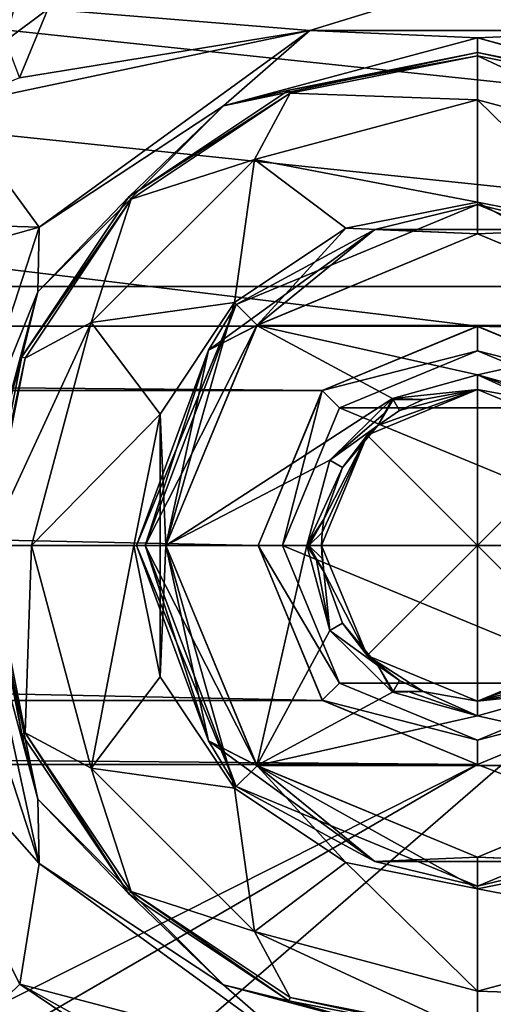
# Model space of a CAD drawing. Units: millimetres. Extents: x -75 to 75, y -90 to 90.
# Drawn here: x 35 to 40, y 55 to 65 of the extents above; entities that cross this region are included whole.
import ezdxf

# ---------------------------------------------------------------- set-up
doc = ezdxf.new("R2010")
doc.units = ezdxf.units.MM
doc.header["$LTSCALE"] = 65.185185
for name, color, linetype in [('1', 7, 'CONTINUOUS'), ('1185', 7, 'CONTINUOUS'), ('1223', 7, 'CONTINUOUS'), ('1224', 7, 'CONTINUOUS'), ('1225', 7, 'CONTINUOUS'), ('1226', 7, 'CONTINUOUS'), ('1227', 7, 'CONTINUOUS'), ('1228', 7, 'CONTINUOUS'), ('1266', 7, 'CONTINUOUS'), ('168', 7, 'CONTINUOUS'), ('169', 7, 'CONTINUOUS'), ('2', 7, 'CONTINUOUS'), ('313', 7, 'CONTINUOUS'), ('484', 7, 'CONTINUOUS'), ('630', 7, 'CONTINUOUS'), ('631', 7, 'CONTINUOUS'), ('632', 7, 'CONTINUOUS'), ('633', 7, 'CONTINUOUS'), ('8', 7, 'CONTINUOUS'), ('816', 7, 'CONTINUOUS'), ('817', 7, 'CONTINUOUS'), ('818', 7, 'CONTINUOUS'), ('819', 7, 'CONTINUOUS'), ('820', 7, 'CONTINUOUS'), ('821', 7, 'CONTINUOUS'), ('822', 7, 'CONTINUOUS'), ('823', 7, 'CONTINUOUS'), ('824', 7, 'CONTINUOUS'), ('825', 7, 'CONTINUOUS'), ('826', 7, 'CONTINUOUS'), ('827', 7, 'CONTINUOUS'), ('830', 7, 'CONTINUOUS'), ('831', 7, 'CONTINUOUS'), ('832', 7, 'CONTINUOUS'), ('835', 7, 'CONTINUOUS'), ('836', 7, 'CONTINUOUS'), ('837', 7, 'CONTINUOUS'), ('838', 7, 'CONTINUOUS'), ('839', 7, 'CONTINUOUS'), ('9', 7, 'CONTINUOUS'), ('913', 7, 'CONTINUOUS')]:
    doc.layers.add(name, color=color, linetype=linetype)

msp = doc.modelspace()

# ---------------------------------------------------------------- linework, layer by layer
at = {"layer": '1', "color": 7, "linetype": 'CONTINUOUS', "true_color": 0x005185}
for points in [[(46.757, 72.774), (58.906, 61.732), (-46.757, 72.774), (46.757, 72.774)], [(-46.757, 72.774), (58.906, 61.732), (40, 62.25), (-46.757, 72.774)], [(-40, 62.25), (-46.757, 72.774), (40, 62.25), (-40, 62.25)], [(-38.409, 61.591), (-40, 62.25), (38.409, 61.591), (-38.409, 61.591)], [(38.409, 61.591), (-40, 62.25), (40, 62.25), (38.409, 61.591)], [(40, 62.25), (58.906, 61.732), (41.591, 61.591), (40, 62.25)], [(-37.75, 60), (-38.409, 61.591), (37.75, 60), (-37.75, 60)], [(37.75, 60), (-38.409, 61.591), (38.409, 61.591), (37.75, 60)], [(-38.409, 58.409), (-37.75, 60), (38.409, 58.409), (-38.409, 58.409)], [(38.409, 58.409), (-37.75, 60), (37.75, 60), (38.409, 58.409)], [(-40, 57.75), (-38.409, 58.409), (40, 57.75), (-40, 57.75)], [(40, 57.75), (-38.409, 58.409), (38.409, 58.409), (40, 57.75)], [(41.591, 58.409), (66.777, 47.319), (40, 57.75), (41.591, 58.409)], [(31.739, 53.592), (-40, 57.75), (40, 57.75), (31.739, 53.592)], [(32.693, 53.511), (31.739, 53.592), (40, 57.75), (32.693, 53.511)], [(66.777, 47.319), (32.693, 53.511), (40, 57.75), (66.777, 47.319)]]:
    msp.add_3dface(points, dxfattribs=at)
at = {"layer": '1185', "color": 7, "linetype": 'CONTINUOUS', "true_color": 0x005185}
for points in [[(40, 63.526, 2), (38.65, 63.257, 2), (40, 63.2, 2), (40, 63.526, 2)], [(41.35, 63.257, 2), (40, 63.526, 2), (42.262, 62.262, 2), (41.35, 63.257, 2)], [(40, 63.526, 2), (40, 63.2, 2), (42.262, 62.262, 2), (40, 63.526, 2)], [(38.65, 63.257, 2), (37.506, 62.493, 2), (37.738, 62.262, 2), (38.65, 63.257, 2)], [(38.65, 63.257, 2), (37.738, 62.262, 2), (40, 63.2, 2), (38.65, 63.257, 2)], [(37.506, 62.493, 2), (36.742, 61.348, 2), (36.8, 60, 2), (37.506, 62.493, 2)], [(37.506, 62.493, 2), (36.8, 60, 2), (37.738, 62.262, 2), (37.506, 62.493, 2)], [(36.742, 61.348, 2), (36.474, 60, 2), (36.742, 58.652, 2), (36.742, 61.348, 2)], [(36.742, 61.348, 2), (36.742, 58.652, 2), (36.8, 60, 2), (36.742, 61.348, 2)], [(36.742, 58.652, 2), (37.506, 57.507, 2), (36.8, 60, 2), (36.742, 58.652, 2)], [(36.8, 60, 2), (37.506, 57.507, 2), (37.738, 57.738, 2), (36.8, 60, 2)], [(37.506, 57.507, 2), (38.65, 56.743, 2), (37.738, 57.738, 2), (37.506, 57.507, 2)], [(38.65, 56.743, 2), (40, 56.474, 2), (37.738, 57.738, 2), (38.65, 56.743, 2)], [(40, 56.474, 2), (40, 56.8, 2), (37.738, 57.738, 2), (40, 56.474, 2)], [(41.35, 56.743, 2), (42.262, 57.738, 2), (40, 56.8, 2), (41.35, 56.743, 2)], [(40, 56.474, 2), (41.35, 56.743, 2), (40, 56.8, 2), (40, 56.474, 2)]]:
    msp.add_3dface(points, dxfattribs=at)
at = {"layer": '1223', "color": 7, "linetype": 'CONTINUOUS', "true_color": 0xa2afbf}
for points in [[(38.979, 61.232, 4), (39.2, 61.386, 4), (39.134, 61.5, 4), (38.979, 61.232, 4)], [(39.2, 61.386, 4), (39.443, 61.5, 4), (39.134, 61.5, 4), (39.2, 61.386, 4)]]:
    msp.add_3dface(points, dxfattribs=at)
at = {"layer": '1224', "color": 7, "linetype": 'CONTINUOUS', "true_color": 0xa2afbf}
for points in [[(39.2, 58.614, 4), (38.979, 58.768, 4), (39.134, 58.5, 4), (39.2, 58.614, 4)], [(39.443, 58.5, 4), (39.2, 58.614, 4), (39.134, 58.5, 4), (39.443, 58.5, 4)]]:
    msp.add_3dface(points, dxfattribs=at)
at = {"layer": '1225', "color": 7, "linetype": 'CONTINUOUS', "true_color": 0xa2afbf}
for points in [[(38.406, 60.134, 4), (38.423, 60.268, 4), (38.268, 60, 4), (38.406, 60.134, 4)], [(38.4, 60, 4), (38.406, 60.134, 4), (38.268, 60, 4), (38.4, 60, 4)], [(38.406, 59.866, 4), (38.4, 60, 4), (38.268, 60, 4), (38.406, 59.866, 4)], [(38.423, 59.732, 4), (38.406, 59.866, 4), (38.268, 60, 4), (38.423, 59.732, 4)]]:
    msp.add_3dface(points, dxfattribs=at)
at = {"layer": '1226', "color": 7, "linetype": 'CONTINUOUS', "true_color": 0xa2afbf}
for points in [[(39.29, 61.5, 5.91), (39.129, 61.508, 6), (39.134, 61.5, 4), (39.29, 61.5, 5.91)], [(39.443, 61.5, 4), (39.443, 61.5, 5.85), (39.134, 61.5, 4), (39.443, 61.5, 4)], [(39.443, 61.5, 5.85), (39.29, 61.5, 5.91), (39.134, 61.5, 4), (39.443, 61.5, 5.85)]]:
    msp.add_3dface(points, dxfattribs=at)
at = {"layer": '1227', "color": 7, "linetype": 'CONTINUOUS', "true_color": 0xa2afbf}
for points in [[(38.423, 60.268, 4), (38.423, 60.268, 5.85), (38.268, 60, 4), (38.423, 60.268, 4)], [(38.423, 60.268, 5.85), (38.346, 60.135, 5.91), (38.268, 60, 4), (38.423, 60.268, 5.85)], [(38.346, 60.135, 5.91), (38.25, 60, 6), (38.268, 60, 4), (38.346, 60.135, 5.91)]]:
    msp.add_3dface(points, dxfattribs=at)
at = {"layer": '1228', "color": 7, "linetype": 'CONTINUOUS', "true_color": 0xa2afbf}
for points in [[(38.979, 58.768, 4), (38.979, 58.768, 5.85), (39.134, 58.5, 4), (38.979, 58.768, 4)], [(38.979, 58.768, 5.85), (39.056, 58.635, 5.91), (39.134, 58.5, 4), (38.979, 58.768, 5.85)], [(39.056, 58.635, 5.91), (39.129, 58.492, 6), (39.134, 58.5, 4), (39.056, 58.635, 5.91)]]:
    msp.add_3dface(points, dxfattribs=at)
at = {"layer": '1266', "color": 7, "linetype": 'CONTINUOUS', "true_color": 0xaaaaaa}
for points in [[(-60.085, 62.659, 7), (-47.568, 74.036, 7), (60.085, 62.659, 7), (-60.085, 62.659, 7)], [(-47.568, 74.036, 7), (47.568, 74.036, 7), (60.085, 62.659, 7), (-47.568, 74.036, 7)], [(-60.085, 62.659, 7), (60.085, 62.659, 7), (68.195, 47.809, 7), (-60.085, 62.659, 7)], [(-60.085, 62.659, 7), (68.195, 47.809, 7), (29, 50.5, 7), (-60.085, 62.659, 7)]]:
    msp.add_3dface(points, dxfattribs=at)
at = {"layer": '168', "color": 7, "linetype": 'CONTINUOUS', "true_color": 0x005185}
for points in [[(34.939, 60, 5.509), (35.324, 58.063, 5.509), (34.974, 60, 3.474), (34.939, 60, 5.509)], [(34.974, 60, 3.474), (35.324, 58.063, 5.509), (35.357, 58.077, 3.474), (34.974, 60, 3.474)], [(35.324, 58.063, 5.509), (36.421, 56.421, 5.509), (35.357, 58.077, 3.474), (35.324, 58.063, 5.509)], [(35.357, 58.077, 3.474), (36.421, 56.421, 5.509), (36.446, 56.446, 3.474), (35.357, 58.077, 3.474)], [(36.421, 56.421, 5.509), (38.063, 55.324, 5.509), (36.446, 56.446, 3.474), (36.421, 56.421, 5.509)], [(36.446, 56.446, 3.474), (38.063, 55.324, 5.509), (38.077, 55.357, 3.474), (36.446, 56.446, 3.474)], [(38.063, 55.324, 5.509), (40, 54.939, 5.509), (38.077, 55.357, 3.474), (38.063, 55.324, 5.509)], [(38.077, 55.357, 3.474), (40, 54.939, 5.509), (40, 54.974, 3.474), (38.077, 55.357, 3.474)], [(40, 54.974, 3.474), (41.937, 55.324, 5.509), (41.923, 55.357, 3.474), (40, 54.974, 3.474)], [(40, 54.939, 5.509), (41.937, 55.324, 5.509), (40, 54.974, 3.474), (40, 54.939, 5.509)]]:
    msp.add_3dface(points, dxfattribs=at)
at = {"layer": '169', "color": 7, "linetype": 'CONTINUOUS', "true_color": 0x005185}
for points in [[(40, 65.061, 5.509), (38.063, 64.676, 5.509), (40, 65.026, 3.474), (40, 65.061, 5.509)], [(40, 65.026, 3.474), (38.063, 64.676, 5.509), (38.077, 64.643, 3.474), (40, 65.026, 3.474)], [(41.937, 64.676, 5.509), (40, 65.061, 5.509), (41.923, 64.643, 3.474), (41.937, 64.676, 5.509)], [(41.923, 64.643, 3.474), (40, 65.061, 5.509), (40, 65.026, 3.474), (41.923, 64.643, 3.474)], [(38.063, 64.676, 5.509), (36.421, 63.579, 5.509), (38.077, 64.643, 3.474), (38.063, 64.676, 5.509)], [(38.077, 64.643, 3.474), (36.421, 63.579, 5.509), (36.446, 63.554, 3.474), (38.077, 64.643, 3.474)], [(36.421, 63.579, 5.509), (35.324, 61.937, 5.509), (36.446, 63.554, 3.474), (36.421, 63.579, 5.509)], [(36.446, 63.554, 3.474), (35.324, 61.937, 5.509), (35.357, 61.923, 3.474), (36.446, 63.554, 3.474)], [(35.324, 61.937, 5.509), (34.939, 60, 5.509), (35.357, 61.923, 3.474), (35.324, 61.937, 5.509)], [(34.939, 60, 5.509), (34.974, 60, 3.474), (35.357, 61.923, 3.474), (34.939, 60, 5.509)]]:
    msp.add_3dface(points, dxfattribs=at)
at = {"layer": '2', "color": 7, "linetype": 'CONTINUOUS', "true_color": 0x005185}
for points in [[(41.598, 66.309, 6), (35.592, 65.508, 6), (38.281, 65.289, 6), (41.598, 66.309, 6)], [(41.719, 65.289, 6), (41.598, 66.309, 6), (38.281, 65.289, 6), (41.719, 65.289, 6)], [(35.592, 65.508, 6), (35.3, 64.802, 6), (38.281, 65.289, 6), (35.592, 65.508, 6)], [(35.3, 64.802, 6), (34.593, 64.509, 6), (38.281, 65.289, 6), (35.3, 64.802, 6)], [(38.281, 65.289, 6), (34.593, 64.509, 6), (35.5, 63.268, 6), (38.281, 65.289, 6)], [(34.593, 64.509, 6), (28.161, 63.491, 6), (35.5, 63.268, 6), (34.593, 64.509, 6)], [(28.161, 63.491, 6), (31.703, 62.199, 6), (35.5, 63.268, 6), (28.161, 63.491, 6)], [(35.5, 63.268, 6), (31.703, 62.199, 6), (34.439, 60, 6), (35.5, 63.268, 6)], [(34.439, 60, 6), (33.583, 58.912, 6), (35.5, 56.732, 6), (34.439, 60, 6)], [(33.583, 58.912, 6), (35.303, 55.494, 6), (35.5, 56.732, 6), (33.583, 58.912, 6)], [(35.5, 56.732, 6), (35.303, 55.494, 6), (38.281, 54.711, 6), (35.5, 56.732, 6)], [(35.303, 55.494, 6), (38.648, 53.633, 6), (38.281, 54.711, 6), (35.303, 55.494, 6)]]:
    msp.add_3dface(points, dxfattribs=at)
at = {"layer": '313', "color": 7, "linetype": 'CONTINUOUS', "true_color": 0x005185}
for points in [[(35.3, 64.802, 6), (35.592, 65.508, 6), (35.157, 65.182, 5.859), (35.3, 64.802, 6)], [(35.157, 65.182, 5.859), (35.592, 65.508, 6), (35.242, 65.508, 5.857), (35.157, 65.182, 5.859)]]:
    msp.add_3dface(points, dxfattribs=at)
at = {"layer": '484', "color": 7, "linetype": 'CONTINUOUS', "true_color": 0x005185}
for points in [[(35.303, 55.494, 6), (33.583, 58.912, 6), (35.051, 55.251, 5.857), (35.303, 55.494, 6)], [(38.574, 53.291, 5.857), (35.303, 55.494, 6), (35.051, 55.251, 5.857), (38.574, 53.291, 5.857)], [(38.648, 53.633, 6), (35.303, 55.494, 6), (38.574, 53.291, 5.857), (38.648, 53.633, 6)]]:
    msp.add_3dface(points, dxfattribs=at)
at = {"layer": '630', "color": 7, "linetype": 'CONTINUOUS', "true_color": 0x005185}
for points in [[(40, 65.026, 3.474), (38.077, 64.643, 3.474), (40, 64.577, 2.43), (40, 65.026, 3.474)], [(41.923, 64.643, 3.474), (40, 65.026, 3.474), (42.289, 63.964, 2.43), (41.923, 64.643, 3.474)], [(40, 65.026, 3.474), (40, 64.577, 2.43), (42.289, 63.964, 2.43), (40, 65.026, 3.474)], [(38.077, 64.643, 3.474), (36.446, 63.554, 3.474), (37.711, 63.964, 2.43), (38.077, 64.643, 3.474)], [(38.077, 64.643, 3.474), (37.711, 63.964, 2.43), (40, 64.577, 2.43), (38.077, 64.643, 3.474)], [(40, 64.577, 2.43), (37.711, 63.964, 2.43), (40, 63.526, 2), (40, 64.577, 2.43)], [(42.289, 63.964, 2.43), (40, 64.577, 2.43), (41.35, 63.257, 2), (42.289, 63.964, 2.43)], [(41.35, 63.257, 2), (40, 64.577, 2.43), (40, 63.526, 2), (41.35, 63.257, 2)], [(36.446, 63.554, 3.474), (36.036, 62.289, 2.43), (37.711, 63.964, 2.43), (36.446, 63.554, 3.474)], [(37.711, 63.964, 2.43), (36.036, 62.289, 2.43), (37.506, 62.493, 2), (37.711, 63.964, 2.43)], [(38.65, 63.257, 2), (37.711, 63.964, 2.43), (37.506, 62.493, 2), (38.65, 63.257, 2)], [(40, 63.526, 2), (37.711, 63.964, 2.43), (38.65, 63.257, 2), (40, 63.526, 2)], [(36.446, 63.554, 3.474), (35.357, 61.923, 3.474), (36.036, 62.289, 2.43), (36.446, 63.554, 3.474)], [(37.506, 62.493, 2), (36.036, 62.289, 2.43), (36.742, 61.348, 2), (37.506, 62.493, 2)], [(35.357, 61.923, 3.474), (34.974, 60, 3.474), (36.036, 62.289, 2.43), (35.357, 61.923, 3.474)], [(34.974, 60, 3.474), (35.423, 60, 2.43), (36.036, 62.289, 2.43), (34.974, 60, 3.474)], [(36.036, 62.289, 2.43), (35.423, 60, 2.43), (36.742, 61.348, 2), (36.036, 62.289, 2.43)], [(35.423, 60, 2.43), (36.474, 60, 2), (36.742, 61.348, 2), (35.423, 60, 2.43)]]:
    msp.add_3dface(points, dxfattribs=at)
at = {"layer": '631', "color": 7, "linetype": 'CONTINUOUS', "true_color": 0x005185}
for points in [[(34.974, 60, 3.474), (35.357, 58.077, 3.474), (35.423, 60, 2.43), (34.974, 60, 3.474)], [(35.423, 60, 2.43), (35.357, 58.077, 3.474), (36.036, 57.711, 2.43), (35.423, 60, 2.43)], [(36.474, 60, 2), (35.423, 60, 2.43), (36.036, 57.711, 2.43), (36.474, 60, 2)], [(36.474, 60, 2), (36.036, 57.711, 2.43), (36.742, 58.652, 2), (36.474, 60, 2)], [(36.742, 58.652, 2), (36.036, 57.711, 2.43), (37.506, 57.507, 2), (36.742, 58.652, 2)], [(35.357, 58.077, 3.474), (36.446, 56.446, 3.474), (36.036, 57.711, 2.43), (35.357, 58.077, 3.474)], [(36.446, 56.446, 3.474), (37.711, 56.036, 2.43), (36.036, 57.711, 2.43), (36.446, 56.446, 3.474)], [(36.036, 57.711, 2.43), (37.711, 56.036, 2.43), (37.506, 57.507, 2), (36.036, 57.711, 2.43)], [(37.506, 57.507, 2), (37.711, 56.036, 2.43), (38.65, 56.743, 2), (37.506, 57.507, 2)], [(37.711, 56.036, 2.43), (40, 55.423, 2.43), (38.65, 56.743, 2), (37.711, 56.036, 2.43)], [(38.65, 56.743, 2), (40, 55.423, 2.43), (40, 56.474, 2), (38.65, 56.743, 2)], [(40, 56.474, 2), (42.289, 56.036, 2.43), (41.35, 56.743, 2), (40, 56.474, 2)], [(36.446, 56.446, 3.474), (38.077, 55.357, 3.474), (37.711, 56.036, 2.43), (36.446, 56.446, 3.474)], [(40, 55.423, 2.43), (42.289, 56.036, 2.43), (40, 56.474, 2), (40, 55.423, 2.43)], [(38.077, 55.357, 3.474), (40, 54.974, 3.474), (37.711, 56.036, 2.43), (38.077, 55.357, 3.474)], [(40, 54.974, 3.474), (40, 55.423, 2.43), (37.711, 56.036, 2.43), (40, 54.974, 3.474)], [(41.923, 55.357, 3.474), (42.289, 56.036, 2.43), (40, 55.423, 2.43), (41.923, 55.357, 3.474)], [(40, 54.974, 3.474), (41.923, 55.357, 3.474), (40, 55.423, 2.43), (40, 54.974, 3.474)]]:
    msp.add_3dface(points, dxfattribs=at)
at = {"layer": '632', "color": 7, "linetype": 'CONTINUOUS', "true_color": 0x005185}
for points in [[(38.281, 65.289, 6), (35.5, 63.268, 6), (37.395, 64.513, 5.857), (38.281, 65.289, 6)], [(40, 65.211, 5.857), (38.281, 65.289, 6), (37.395, 64.513, 5.857), (40, 65.211, 5.857)], [(41.719, 65.289, 6), (38.281, 65.289, 6), (40, 65.211, 5.857), (41.719, 65.289, 6)], [(42.605, 64.513, 5.857), (41.719, 65.289, 6), (40, 65.211, 5.857), (42.605, 64.513, 5.857)], [(40, 65.061, 5.509), (40, 65.211, 5.857), (37.395, 64.513, 5.857), (40, 65.061, 5.509)], [(40, 65.061, 5.509), (41.937, 64.676, 5.509), (40, 65.211, 5.857), (40, 65.061, 5.509)], [(41.937, 64.676, 5.509), (42.605, 64.513, 5.857), (40, 65.211, 5.857), (41.937, 64.676, 5.509)], [(38.063, 64.676, 5.509), (40, 65.061, 5.509), (37.395, 64.513, 5.857), (38.063, 64.676, 5.509)], [(36.421, 63.579, 5.509), (38.063, 64.676, 5.509), (37.395, 64.513, 5.857), (36.421, 63.579, 5.509)], [(37.395, 64.513, 5.857), (35.5, 63.268, 6), (35.487, 62.605, 5.857), (37.395, 64.513, 5.857)], [(36.421, 63.579, 5.509), (37.395, 64.513, 5.857), (35.487, 62.605, 5.857), (36.421, 63.579, 5.509)], [(35.324, 61.937, 5.509), (36.421, 63.579, 5.509), (35.487, 62.605, 5.857), (35.324, 61.937, 5.509)], [(35.5, 63.268, 6), (34.439, 60, 6), (35.487, 62.605, 5.857), (35.5, 63.268, 6)], [(35.487, 62.605, 5.857), (34.439, 60, 6), (34.789, 60, 5.857), (35.487, 62.605, 5.857)], [(35.324, 61.937, 5.509), (35.487, 62.605, 5.857), (34.789, 60, 5.857), (35.324, 61.937, 5.509)], [(34.939, 60, 5.509), (35.324, 61.937, 5.509), (34.789, 60, 5.857), (34.939, 60, 5.509)]]:
    msp.add_3dface(points, dxfattribs=at)
at = {"layer": '633', "color": 7, "linetype": 'CONTINUOUS', "true_color": 0x005185}
for points in [[(34.439, 60, 6), (35.5, 56.732, 6), (34.789, 60, 5.857), (34.439, 60, 6)], [(34.789, 60, 5.857), (35.5, 56.732, 6), (35.487, 57.395, 5.857), (34.789, 60, 5.857)], [(34.939, 60, 5.509), (34.789, 60, 5.857), (35.487, 57.395, 5.857), (34.939, 60, 5.509)], [(35.324, 58.063, 5.509), (34.939, 60, 5.509), (35.487, 57.395, 5.857), (35.324, 58.063, 5.509)], [(36.421, 56.421, 5.509), (35.324, 58.063, 5.509), (35.487, 57.395, 5.857), (36.421, 56.421, 5.509)], [(35.487, 57.395, 5.857), (35.5, 56.732, 6), (37.395, 55.487, 5.857), (35.487, 57.395, 5.857)], [(36.421, 56.421, 5.509), (35.487, 57.395, 5.857), (37.395, 55.487, 5.857), (36.421, 56.421, 5.509)], [(35.5, 56.732, 6), (38.281, 54.711, 6), (37.395, 55.487, 5.857), (35.5, 56.732, 6)], [(38.063, 55.324, 5.509), (36.421, 56.421, 5.509), (37.395, 55.487, 5.857), (38.063, 55.324, 5.509)], [(37.395, 55.487, 5.857), (38.281, 54.711, 6), (40, 54.789, 5.857), (37.395, 55.487, 5.857)], [(38.063, 55.324, 5.509), (37.395, 55.487, 5.857), (40, 54.789, 5.857), (38.063, 55.324, 5.509)], [(40, 54.789, 5.857), (41.719, 54.711, 6), (42.605, 55.487, 5.857), (40, 54.789, 5.857)], [(41.937, 55.324, 5.509), (40, 54.939, 5.509), (42.605, 55.487, 5.857), (41.937, 55.324, 5.509)], [(40, 54.939, 5.509), (40, 54.789, 5.857), (42.605, 55.487, 5.857), (40, 54.939, 5.509)], [(40, 54.939, 5.509), (38.063, 55.324, 5.509), (40, 54.789, 5.857), (40, 54.939, 5.509)]]:
    msp.add_3dface(points, dxfattribs=at)
at = {"layer": '8', "color": 7, "linetype": 'CONTINUOUS', "true_color": 0x005185}
for points in [[(38.409, 61.591), (40, 62.25), (38.408, 61.59, 2), (38.409, 61.591)], [(38.408, 61.59, 2), (40, 62.25), (40, 62.249, 2), (38.408, 61.59, 2)], [(40, 62.25), (41.591, 61.591), (40, 62.249, 2), (40, 62.25)], [(40, 62.249, 2), (41.591, 61.591), (41.592, 61.59, 2), (40, 62.249, 2)], [(37.75, 60), (38.409, 61.591), (37.75, 60, 2), (37.75, 60)], [(37.75, 60, 2), (38.409, 61.591), (38.408, 61.59, 2), (37.75, 60, 2)]]:
    msp.add_3dface(points, dxfattribs=at)
at = {"layer": '816', "color": 7, "linetype": 'CONTINUOUS', "true_color": 0xa2afbf}
for points in [[(40, 61.999), (38.585, 61.413), (40, 61.999, 2), (40, 61.999)], [(40, 61.999, 2), (38.585, 61.413), (38.585, 61.413, 2), (40, 61.999, 2)], [(41.415, 61.413), (40, 61.999), (41.415, 61.413, 2), (41.415, 61.413)], [(41.415, 61.413, 2), (40, 61.999), (40, 61.999, 2), (41.415, 61.413, 2)], [(38.585, 61.413), (38, 60), (38.585, 61.413, 2), (38.585, 61.413)], [(38.585, 61.413, 2), (38, 60), (38, 60, 2), (38.585, 61.413, 2)]]:
    msp.add_3dface(points, dxfattribs=at)
at = {"layer": '817', "color": 7, "linetype": 'CONTINUOUS', "true_color": 0xa2afbf}
for points in [[(38.408, 61.59, 2), (40, 62.249, 2), (40, 61.999, 2), (38.408, 61.59, 2)], [(40, 62.249, 2), (41.592, 61.59, 2), (40, 61.999, 2), (40, 62.249, 2)], [(38.408, 61.59, 2), (40, 61.999, 2), (38.585, 61.413, 2), (38.408, 61.59, 2)], [(41.592, 61.59, 2), (41.415, 61.413, 2), (40, 61.999, 2), (41.592, 61.59, 2)], [(37.75, 60, 2), (38.408, 61.59, 2), (38, 60, 2), (37.75, 60, 2)], [(38.408, 61.59, 2), (38.585, 61.413, 2), (38, 60, 2), (38.408, 61.59, 2)], [(38.408, 58.41, 2), (37.75, 60, 2), (38.585, 58.587, 2), (38.408, 58.41, 2)], [(37.75, 60, 2), (38, 60, 2), (38.585, 58.587, 2), (37.75, 60, 2)], [(40, 58.001, 2), (38.408, 58.41, 2), (38.585, 58.587, 2), (40, 58.001, 2)], [(41.415, 58.587, 2), (41.592, 58.41, 2), (40, 58.001, 2), (41.415, 58.587, 2)], [(40, 57.751, 2), (38.408, 58.41, 2), (40, 58.001, 2), (40, 57.751, 2)], [(41.592, 58.41, 2), (40, 57.751, 2), (40, 58.001, 2), (41.592, 58.41, 2)]]:
    msp.add_3dface(points, dxfattribs=at)
at = {"layer": '818', "color": 7, "linetype": 'CONTINUOUS', "true_color": 0xa2afbf}
for points in [[(37.525, 62.475, 5.7), (40, 63.5, 5.7), (37.525, 62.475, 2.3), (37.525, 62.475, 5.7)], [(37.525, 62.475, 2.3), (40, 63.5, 5.7), (40, 63.5, 2.3), (37.525, 62.475, 2.3)], [(40, 63.5, 5.7), (42.475, 62.475, 5.7), (40, 63.5, 2.3), (40, 63.5, 5.7)], [(40, 63.5, 2.3), (42.475, 62.475, 5.7), (42.475, 62.475, 2.3), (40, 63.5, 2.3)], [(36.5, 60, 5.7), (37.525, 62.475, 5.7), (36.5, 60, 2.3), (36.5, 60, 5.7)], [(36.5, 60, 2.3), (37.525, 62.475, 5.7), (37.525, 62.475, 2.3), (36.5, 60, 2.3)]]:
    msp.add_3dface(points, dxfattribs=at)
at = {"layer": '819', "color": 7, "linetype": 'CONTINUOUS', "true_color": 0xa2afbf}
for points in [[(40, 63.2, 6), (37.736, 62.26, 6), (42.264, 62.26, 6), (40, 63.2, 6)], [(37.736, 62.26, 6), (36.8, 60, 6), (39.129, 61.508, 6), (37.736, 62.26, 6)], [(42.264, 62.26, 6), (37.736, 62.26, 6), (40, 61.75, 6), (42.264, 62.26, 6)], [(40, 61.75, 6), (37.736, 62.26, 6), (39.129, 61.508, 6), (40, 61.75, 6)], [(40.871, 61.508, 6), (42.264, 62.26, 6), (40, 61.75, 6), (40.871, 61.508, 6)], [(39.129, 61.508, 6), (36.8, 60, 6), (38.484, 60.875, 6), (39.129, 61.508, 6)], [(36.8, 60, 6), (38.25, 60, 6), (38.484, 60.875, 6), (36.8, 60, 6)], [(36.8, 60, 6), (37.736, 57.74, 6), (38.25, 60, 6), (36.8, 60, 6)], [(38.25, 60, 6), (37.736, 57.74, 6), (38.484, 59.125, 6), (38.25, 60, 6)], [(38.484, 59.125, 6), (37.736, 57.74, 6), (39.129, 58.492, 6), (38.484, 59.125, 6)], [(39.129, 58.492, 6), (37.736, 57.74, 6), (40, 58.25, 6), (39.129, 58.492, 6)], [(40, 58.25, 6), (42.264, 57.74, 6), (40.871, 58.492, 6), (40, 58.25, 6)], [(37.736, 57.74, 6), (42.264, 57.74, 6), (40, 58.25, 6), (37.736, 57.74, 6)], [(40, 56.8, 6), (42.264, 57.74, 6), (37.736, 57.74, 6), (40, 56.8, 6)]]:
    msp.add_3dface(points, dxfattribs=at)
at = {"layer": '820', "color": 7, "linetype": 'CONTINUOUS', "true_color": 0xa2afbf}
for points in [[(38, 60, 2), (38, 60), (38.585, 58.587), (38, 60, 2)], [(38.585, 58.587, 2), (38, 60, 2), (38.585, 58.587), (38.585, 58.587, 2)], [(40, 58.001, 2), (38.585, 58.587, 2), (40, 58.001), (40, 58.001, 2)], [(40, 58.001), (38.585, 58.587, 2), (38.585, 58.587), (40, 58.001)], [(41.415, 58.587, 2), (40, 58.001, 2), (41.415, 58.587), (41.415, 58.587, 2)], [(41.415, 58.587), (40, 58.001, 2), (40, 58.001), (41.415, 58.587)]]:
    msp.add_3dface(points, dxfattribs=at)
at = {"layer": '821', "color": 7, "linetype": 'CONTINUOUS', "true_color": 0xa2afbf}
for points in [[(36.5, 60, 5.7), (36.5, 60, 2.3), (37.525, 57.525, 2.3), (36.5, 60, 5.7)], [(37.525, 57.525, 5.7), (36.5, 60, 5.7), (37.525, 57.525, 2.3), (37.525, 57.525, 5.7)], [(40, 56.5, 5.7), (37.525, 57.525, 5.7), (40, 56.5, 2.3), (40, 56.5, 5.7)], [(40, 56.5, 2.3), (37.525, 57.525, 5.7), (37.525, 57.525, 2.3), (40, 56.5, 2.3)], [(42.475, 57.525, 5.7), (40, 56.5, 5.7), (42.475, 57.525, 2.3), (42.475, 57.525, 5.7)], [(42.475, 57.525, 2.3), (40, 56.5, 5.7), (40, 56.5, 2.3), (42.475, 57.525, 2.3)]]:
    msp.add_3dface(points, dxfattribs=at)
at = {"layer": '822', "color": 7, "linetype": 'CONTINUOUS', "true_color": 0xa2afbf}
for points in [[(38.869, 58.869, 3.5), (40, 60, 3.071), (38.4, 60, 3.5), (38.869, 58.869, 3.5)], [(40, 58.4, 3.5), (40, 60, 3.071), (38.869, 58.869, 3.5), (40, 58.4, 3.5)], [(41.6, 60, 3.5), (40, 60, 3.071), (41.131, 58.869, 3.5), (41.6, 60, 3.5)], [(41.131, 58.869, 3.5), (40, 60, 3.071), (40, 58.4, 3.5), (41.131, 58.869, 3.5)]]:
    msp.add_3dface(points, dxfattribs=at)
at = {"layer": '823', "color": 7, "linetype": 'CONTINUOUS', "true_color": 0xa2afbf}
for points in [[(38.869, 58.869, 3.5), (38.4, 60, 3.5), (38.423, 59.732, 4), (38.869, 58.869, 3.5)], [(38.4, 60, 3.5), (38.4, 60, 4), (38.406, 59.866, 4), (38.4, 60, 3.5)], [(38.423, 59.732, 4), (38.4, 60, 3.5), (38.406, 59.866, 4), (38.423, 59.732, 4)], [(38.614, 59.2, 5.85), (38.869, 58.869, 3.5), (38.423, 59.732, 4), (38.614, 59.2, 5.85)], [(38.423, 59.732, 5.85), (38.614, 59.2, 5.85), (38.423, 59.732, 4), (38.423, 59.732, 5.85)], [(38.979, 58.768, 5.85), (38.869, 58.869, 3.5), (38.614, 59.2, 5.85), (38.979, 58.768, 5.85)], [(40, 58.4, 3.5), (38.869, 58.869, 3.5), (39.443, 58.5, 4), (40, 58.4, 3.5)], [(39.443, 58.5, 4), (38.869, 58.869, 3.5), (39.2, 58.614, 4), (39.443, 58.5, 4)], [(39.2, 58.614, 4), (38.869, 58.869, 3.5), (38.979, 58.768, 4), (39.2, 58.614, 4)], [(38.979, 58.768, 4), (38.869, 58.869, 3.5), (38.979, 58.768, 5.85), (38.979, 58.768, 4)], [(41.131, 58.869, 3.5), (40, 58.4, 3.5), (41.021, 58.768, 4), (41.131, 58.869, 3.5)], [(41.021, 58.768, 4), (40, 58.4, 3.5), (40.8, 58.614, 4), (41.021, 58.768, 4)], [(40.8, 58.614, 4), (40, 58.4, 3.5), (40.557, 58.5, 4), (40.8, 58.614, 4)], [(40, 58.4, 5.85), (40, 58.4, 3.5), (39.443, 58.5, 4), (40, 58.4, 5.85)], [(39.443, 58.5, 5.85), (40, 58.4, 5.85), (39.443, 58.5, 4), (39.443, 58.5, 5.85)], [(40.557, 58.5, 4), (40, 58.4, 3.5), (40.557, 58.5, 5.85), (40.557, 58.5, 4)], [(40.557, 58.5, 5.85), (40, 58.4, 3.5), (40, 58.4, 5.85), (40.557, 58.5, 5.85)]]:
    msp.add_3dface(points, dxfattribs=at)
at = {"layer": '824', "color": 7, "linetype": 'CONTINUOUS', "true_color": 0xa2afbf}
for points in [[(38.25, 60, 6), (38.484, 59.125, 6), (38.346, 59.865, 5.91), (38.25, 60, 6)], [(38.484, 59.125, 6), (38.423, 59.732, 5.85), (38.346, 59.865, 5.91), (38.484, 59.125, 6)], [(38.484, 59.125, 6), (38.614, 59.2, 5.85), (38.423, 59.732, 5.85), (38.484, 59.125, 6)], [(38.484, 59.125, 6), (38.979, 58.768, 5.85), (38.614, 59.2, 5.85), (38.484, 59.125, 6)], [(38.484, 59.125, 6), (39.129, 58.492, 6), (38.979, 58.768, 5.85), (38.484, 59.125, 6)], [(38.979, 58.768, 5.85), (39.129, 58.492, 6), (39.056, 58.635, 5.91), (38.979, 58.768, 5.85)], [(39.129, 58.492, 6), (40, 58.25, 6), (39.29, 58.5, 5.91), (39.129, 58.492, 6)], [(40, 58.25, 6), (39.443, 58.5, 5.85), (39.29, 58.5, 5.91), (40, 58.25, 6)], [(40, 58.25, 6), (40, 58.4, 5.85), (39.443, 58.5, 5.85), (40, 58.25, 6)], [(40.871, 58.492, 6), (40.557, 58.5, 5.85), (40, 58.4, 5.85), (40.871, 58.492, 6)], [(40, 58.25, 6), (40.871, 58.492, 6), (40, 58.4, 5.85), (40, 58.25, 6)]]:
    msp.add_3dface(points, dxfattribs=at)
at = {"layer": '825', "color": 7, "linetype": 'CONTINUOUS', "true_color": 0xa2afbf}
for points in [[(38.869, 61.131, 3.5), (40, 60, 3.071), (40, 61.6, 3.5), (38.869, 61.131, 3.5)], [(40, 61.6, 3.5), (40, 60, 3.071), (41.131, 61.131, 3.5), (40, 61.6, 3.5)], [(38.4, 60, 3.5), (40, 60, 3.071), (38.869, 61.131, 3.5), (38.4, 60, 3.5)], [(40, 60, 3.071), (41.6, 60, 3.5), (41.131, 61.131, 3.5), (40, 60, 3.071)]]:
    msp.add_3dface(points, dxfattribs=at)
at = {"layer": '826', "color": 7, "linetype": 'CONTINUOUS', "true_color": 0xa2afbf}
for points in [[(38.869, 61.131, 3.5), (40, 61.6, 3.5), (38.979, 61.232, 4), (38.869, 61.131, 3.5)], [(38.979, 61.232, 4), (40, 61.6, 3.5), (39.2, 61.386, 4), (38.979, 61.232, 4)], [(39.2, 61.386, 4), (40, 61.6, 3.5), (39.443, 61.5, 4), (39.2, 61.386, 4)], [(39.443, 61.5, 4), (40, 61.6, 3.5), (39.443, 61.5, 5.85), (39.443, 61.5, 4)], [(39.443, 61.5, 5.85), (40, 61.6, 3.5), (40, 61.6, 5.85), (39.443, 61.5, 5.85)], [(40, 61.6, 3.5), (41.131, 61.131, 3.5), (40.557, 61.5, 4), (40, 61.6, 3.5)], [(40, 61.6, 5.85), (40, 61.6, 3.5), (40.557, 61.5, 4), (40, 61.6, 5.85)], [(40.557, 61.5, 5.85), (40, 61.6, 5.85), (40.557, 61.5, 4), (40.557, 61.5, 5.85)], [(38.614, 60.8, 5.85), (38.869, 61.131, 3.5), (38.979, 61.232, 4), (38.614, 60.8, 5.85)], [(38.979, 61.232, 5.85), (38.614, 60.8, 5.85), (38.979, 61.232, 4), (38.979, 61.232, 5.85)], [(38.4, 60, 4), (38.4, 60, 3.5), (38.869, 61.131, 3.5), (38.4, 60, 4)], [(38.4, 60, 4), (38.869, 61.131, 3.5), (38.406, 60.134, 4), (38.4, 60, 4)], [(38.406, 60.134, 4), (38.869, 61.131, 3.5), (38.423, 60.268, 4), (38.406, 60.134, 4)], [(38.423, 60.268, 4), (38.869, 61.131, 3.5), (38.423, 60.268, 5.85), (38.423, 60.268, 4)], [(38.423, 60.268, 5.85), (38.869, 61.131, 3.5), (38.614, 60.8, 5.85), (38.423, 60.268, 5.85)]]:
    msp.add_3dface(points, dxfattribs=at)
at = {"layer": '827', "color": 7, "linetype": 'CONTINUOUS', "true_color": 0xa2afbf}
for points in [[(40, 61.75, 6), (39.129, 61.508, 6), (40, 61.6, 5.85), (40, 61.75, 6)], [(40.871, 61.508, 6), (40, 61.75, 6), (40.71, 61.5, 5.91), (40.871, 61.508, 6)], [(40, 61.75, 6), (40, 61.6, 5.85), (40.557, 61.5, 5.85), (40, 61.75, 6)], [(40, 61.75, 6), (40.557, 61.5, 5.85), (40.71, 61.5, 5.91), (40, 61.75, 6)], [(39.129, 61.508, 6), (39.443, 61.5, 5.85), (40, 61.6, 5.85), (39.129, 61.508, 6)], [(39.129, 61.508, 6), (38.484, 60.875, 6), (39.056, 61.365, 5.91), (39.129, 61.508, 6)], [(39.443, 61.5, 5.85), (39.129, 61.508, 6), (39.29, 61.5, 5.91), (39.443, 61.5, 5.85)], [(38.484, 60.875, 6), (38.979, 61.232, 5.85), (39.056, 61.365, 5.91), (38.484, 60.875, 6)], [(38.484, 60.875, 6), (38.614, 60.8, 5.85), (38.979, 61.232, 5.85), (38.484, 60.875, 6)], [(38.484, 60.875, 6), (38.25, 60, 6), (38.614, 60.8, 5.85), (38.484, 60.875, 6)], [(38.25, 60, 6), (38.423, 60.268, 5.85), (38.614, 60.8, 5.85), (38.25, 60, 6)], [(38.423, 60.268, 5.85), (38.25, 60, 6), (38.346, 60.135, 5.91), (38.423, 60.268, 5.85)]]:
    msp.add_3dface(points, dxfattribs=at)
at = {"layer": '830', "color": 7, "linetype": 'CONTINUOUS', "true_color": 0xa2afbf}
for points in [[(38.979, 61.232, 4), (39.129, 61.508, 6), (39.056, 61.365, 5.91), (38.979, 61.232, 4)], [(39.129, 61.508, 6), (38.979, 61.232, 4), (39.134, 61.5, 4), (39.129, 61.508, 6)], [(38.979, 61.232, 5.85), (38.979, 61.232, 4), (39.056, 61.365, 5.91), (38.979, 61.232, 5.85)]]:
    msp.add_3dface(points, dxfattribs=at)
at = {"layer": '831', "color": 7, "linetype": 'CONTINUOUS', "true_color": 0xa2afbf}
for points in [[(38.423, 59.732, 4), (38.25, 60, 6), (38.346, 59.865, 5.91), (38.423, 59.732, 4)], [(38.25, 60, 6), (38.423, 59.732, 4), (38.268, 60, 4), (38.25, 60, 6)], [(38.423, 59.732, 5.85), (38.423, 59.732, 4), (38.346, 59.865, 5.91), (38.423, 59.732, 5.85)]]:
    msp.add_3dface(points, dxfattribs=at)
at = {"layer": '832', "color": 7, "linetype": 'CONTINUOUS', "true_color": 0xa2afbf}
for points in [[(39.443, 58.5, 4), (39.129, 58.492, 6), (39.29, 58.5, 5.91), (39.443, 58.5, 4)], [(39.129, 58.492, 6), (39.443, 58.5, 4), (39.134, 58.5, 4), (39.129, 58.492, 6)], [(39.443, 58.5, 5.85), (39.443, 58.5, 4), (39.29, 58.5, 5.91), (39.443, 58.5, 5.85)]]:
    msp.add_3dface(points, dxfattribs=at)
at = {"layer": '835', "color": 7, "linetype": 'CONTINUOUS', "true_color": 0xa2afbf}
for points in [[(37.525, 62.475, 2.3), (40, 63.5, 2.3), (38.946, 63.245, 2.088), (37.525, 62.475, 2.3)], [(40, 63.5, 2.3), (41.054, 63.245, 2.088), (38.946, 63.245, 2.088), (40, 63.5, 2.3)], [(40, 63.5, 2.3), (42.475, 62.475, 2.3), (41.054, 63.245, 2.088), (40, 63.5, 2.3)], [(37.525, 62.475, 2.3), (38.946, 63.245, 2.088), (37.24, 62.006, 2.088), (37.525, 62.475, 2.3)], [(38.946, 63.245, 2.088), (37.738, 62.262, 2), (37.24, 62.006, 2.088), (38.946, 63.245, 2.088)], [(40, 63.2, 2), (37.738, 62.262, 2), (38.946, 63.245, 2.088), (40, 63.2, 2)], [(41.054, 63.245, 2.088), (40, 63.2, 2), (38.946, 63.245, 2.088), (41.054, 63.245, 2.088)], [(42.262, 62.262, 2), (40, 63.2, 2), (41.054, 63.245, 2.088), (42.262, 62.262, 2)], [(36.5, 60, 2.3), (37.525, 62.475, 2.3), (36.588, 60, 2.088), (36.5, 60, 2.3)], [(37.525, 62.475, 2.3), (37.24, 62.006, 2.088), (36.588, 60, 2.088), (37.525, 62.475, 2.3)], [(37.738, 62.262, 2), (36.8, 60, 2), (37.24, 62.006, 2.088), (37.738, 62.262, 2)], [(37.24, 62.006, 2.088), (36.8, 60, 2), (36.588, 60, 2.088), (37.24, 62.006, 2.088)]]:
    msp.add_3dface(points, dxfattribs=at)
at = {"layer": '836', "color": 7, "linetype": 'CONTINUOUS', "true_color": 0xa2afbf}
for points in [[(37.525, 57.525, 2.3), (36.5, 60, 2.3), (37.24, 57.994, 2.088), (37.525, 57.525, 2.3)], [(36.5, 60, 2.3), (36.588, 60, 2.088), (37.24, 57.994, 2.088), (36.5, 60, 2.3)], [(36.588, 60, 2.088), (36.8, 60, 2), (37.738, 57.738, 2), (36.588, 60, 2.088)], [(36.588, 60, 2.088), (37.738, 57.738, 2), (37.24, 57.994, 2.088), (36.588, 60, 2.088)], [(37.525, 57.525, 2.3), (37.24, 57.994, 2.088), (38.946, 56.755, 2.088), (37.525, 57.525, 2.3)], [(37.24, 57.994, 2.088), (37.738, 57.738, 2), (38.946, 56.755, 2.088), (37.24, 57.994, 2.088)], [(37.738, 57.738, 2), (40, 56.8, 2), (38.946, 56.755, 2.088), (37.738, 57.738, 2)], [(40, 56.8, 2), (42.262, 57.738, 2), (41.054, 56.755, 2.088), (40, 56.8, 2)], [(40, 56.5, 2.3), (37.525, 57.525, 2.3), (38.946, 56.755, 2.088), (40, 56.5, 2.3)], [(42.475, 57.525, 2.3), (40, 56.5, 2.3), (41.054, 56.755, 2.088), (42.475, 57.525, 2.3)], [(38.946, 56.755, 2.088), (40, 56.8, 2), (41.054, 56.755, 2.088), (38.946, 56.755, 2.088)], [(40, 56.5, 2.3), (38.946, 56.755, 2.088), (41.054, 56.755, 2.088), (40, 56.5, 2.3)]]:
    msp.add_3dface(points, dxfattribs=at)
at = {"layer": '837', "color": 7, "linetype": 'CONTINUOUS', "true_color": 0xa2afbf}
for points in [[(40, 63.5, 5.7), (37.525, 62.475, 5.7), (38.946, 63.245, 5.912), (40, 63.5, 5.7)], [(40, 63.5, 5.7), (38.946, 63.245, 5.912), (41.054, 63.245, 5.912), (40, 63.5, 5.7)], [(42.475, 62.475, 5.7), (40, 63.5, 5.7), (41.054, 63.245, 5.912), (42.475, 62.475, 5.7)], [(37.525, 62.475, 5.7), (37.24, 62.006, 5.912), (38.946, 63.245, 5.912), (37.525, 62.475, 5.7)], [(37.24, 62.006, 5.912), (37.736, 62.26, 6), (38.946, 63.245, 5.912), (37.24, 62.006, 5.912)], [(37.736, 62.26, 6), (40, 63.2, 6), (38.946, 63.245, 5.912), (37.736, 62.26, 6)], [(38.946, 63.245, 5.912), (40, 63.2, 6), (41.054, 63.245, 5.912), (38.946, 63.245, 5.912)], [(40, 63.2, 6), (42.264, 62.26, 6), (41.054, 63.245, 5.912), (40, 63.2, 6)], [(37.525, 62.475, 5.7), (36.5, 60, 5.7), (37.24, 62.006, 5.912), (37.525, 62.475, 5.7)], [(36.8, 60, 6), (37.736, 62.26, 6), (36.588, 60, 5.912), (36.8, 60, 6)], [(36.588, 60, 5.912), (37.736, 62.26, 6), (37.24, 62.006, 5.912), (36.588, 60, 5.912)], [(36.5, 60, 5.7), (36.588, 60, 5.912), (37.24, 62.006, 5.912), (36.5, 60, 5.7)]]:
    msp.add_3dface(points, dxfattribs=at)
at = {"layer": '838', "color": 7, "linetype": 'CONTINUOUS', "true_color": 0xa2afbf}
for points in [[(36.5, 60, 5.7), (37.525, 57.525, 5.7), (36.588, 60, 5.912), (36.5, 60, 5.7)], [(36.8, 60, 6), (36.588, 60, 5.912), (37.24, 57.994, 5.912), (36.8, 60, 6)], [(36.588, 60, 5.912), (37.525, 57.525, 5.7), (37.24, 57.994, 5.912), (36.588, 60, 5.912)], [(37.736, 57.74, 6), (36.8, 60, 6), (37.24, 57.994, 5.912), (37.736, 57.74, 6)], [(38.946, 56.755, 5.912), (37.736, 57.74, 6), (37.24, 57.994, 5.912), (38.946, 56.755, 5.912)], [(37.525, 57.525, 5.7), (38.946, 56.755, 5.912), (37.24, 57.994, 5.912), (37.525, 57.525, 5.7)], [(40, 56.8, 6), (37.736, 57.74, 6), (38.946, 56.755, 5.912), (40, 56.8, 6)], [(42.264, 57.74, 6), (40, 56.8, 6), (41.054, 56.755, 5.912), (42.264, 57.74, 6)], [(37.525, 57.525, 5.7), (40, 56.5, 5.7), (38.946, 56.755, 5.912), (37.525, 57.525, 5.7)], [(40, 56.5, 5.7), (42.475, 57.525, 5.7), (41.054, 56.755, 5.912), (40, 56.5, 5.7)], [(41.054, 56.755, 5.912), (40, 56.8, 6), (38.946, 56.755, 5.912), (41.054, 56.755, 5.912)], [(40, 56.5, 5.7), (41.054, 56.755, 5.912), (38.946, 56.755, 5.912), (40, 56.5, 5.7)]]:
    msp.add_3dface(points, dxfattribs=at)
at = {"layer": '839', "color": 7, "linetype": 'CONTINUOUS', "true_color": 0xa2afbf}
for points in [[(38.585, 61.413), (40, 61.999), (41.415, 61.413), (38.585, 61.413)], [(38, 60), (38.585, 61.413), (42, 60), (38, 60)], [(38.585, 61.413), (41.415, 61.413), (42, 60), (38.585, 61.413)], [(38, 60), (42, 60), (41.415, 58.587), (38, 60)], [(38, 60), (41.415, 58.587), (38.585, 58.587), (38, 60)], [(41.415, 58.587), (40, 58.001), (38.585, 58.587), (41.415, 58.587)]]:
    msp.add_3dface(points, dxfattribs=at)
at = {"layer": '9', "color": 7, "linetype": 'CONTINUOUS', "true_color": 0x005185}
for points in [[(38.409, 58.409), (37.75, 60), (38.408, 58.41, 2), (38.409, 58.409)], [(37.75, 60), (37.75, 60, 2), (38.408, 58.41, 2), (37.75, 60)], [(40, 57.751, 2), (38.409, 58.409), (38.408, 58.41, 2), (40, 57.751, 2)], [(40, 57.75), (38.409, 58.409), (40, 57.751, 2), (40, 57.75)], [(41.591, 58.409), (40, 57.75), (41.592, 58.41, 2), (41.591, 58.409)], [(41.592, 58.41, 2), (40, 57.75), (40, 57.751, 2), (41.592, 58.41, 2)]]:
    msp.add_3dface(points, dxfattribs=at)
at = {"layer": '913', "color": 7, "linetype": 'CONTINUOUS', "true_color": 0xaaaaaa}
for points in [[(74, 87, 9), (-74, 87, 9), (-35.505, 46.255, 9), (74, 87, 9)], [(-29, 48, 9), (74, 87, 9), (-35.505, 46.255, 9), (-29, 48, 9)], [(74, 87, 9), (-29, 48, 9), (29, 48, 9), (74, 87, 9)], [(74, -87, 9), (74, 87, 9), (18.886, -45.887, 9), (74, -87, 9)], [(74, 87, 9), (40.266, 28.514, 9), (18.886, -24.113, 9), (74, 87, 9)], [(21.8, -35, 9), (74, 87, 9), (18.886, -24.113, 9), (21.8, -35, 9)], [(74, 87, 9), (21.8, -35, 9), (18.886, -45.887, 9), (74, 87, 9)], [(35.505, 46.255, 9), (74, 87, 9), (29, 48, 9), (35.505, 46.255, 9)], [(40.266, 41.486, 9), (74, 87, 9), (35.505, 46.255, 9), (40.266, 41.486, 9)]]:
    msp.add_3dface(points, dxfattribs=at)

doc.saveas('drawing.dxf')
